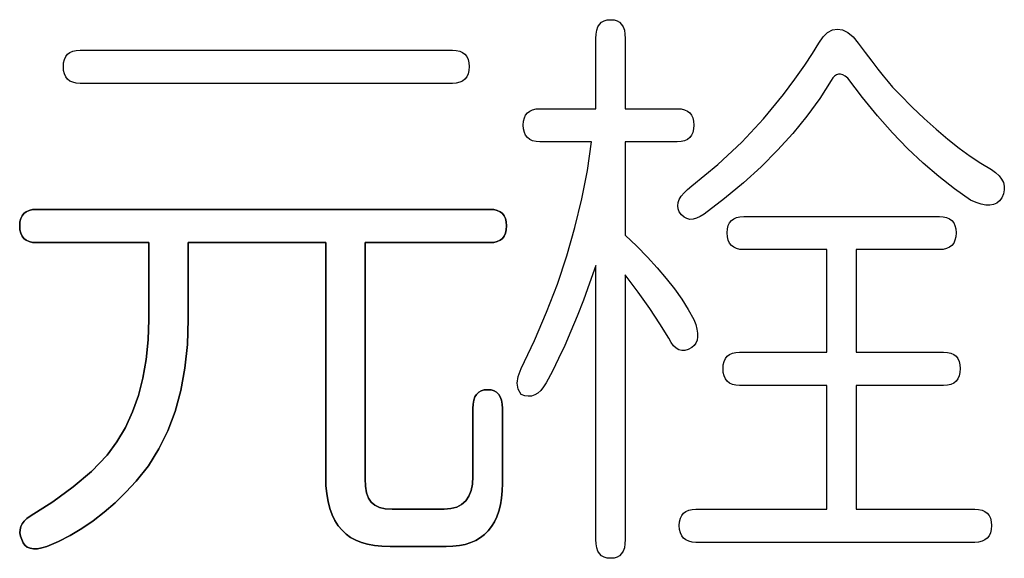
# Model space of a CAD drawing. Units: millimetres. Extents: x 0 to 600, y -1 to 424.
# Drawn here: x 114 to 118, y 133 to 135 of the extents above; entities that cross this region are included whole.
import ezdxf

# ---------------------------------------------------------------- set-up
doc = ezdxf.new("R2010")
doc.units = ezdxf.units.MM
doc.header["$LTSCALE"] = 0.26559
doc.layers.add('NoLayerName_002', color=7, linetype='Continuous')
doc.layers.add('NoLayerName_008', color=7, linetype='Continuous')

msp = doc.modelspace()

# ---------------------------------------------------------------- linework, layer by layer
at = {"layer": 'NoLayerName_002', "color": 4, "linetype": 'Continuous', "lineweight": 25}
for p, q in [((116.2551894, 135.0806206), (116.2624948, 135.0921554)), ((116.2624948, 135.0921554), (116.2717227, 135.1013833)), ((116.2717227, 135.1013833), (116.2832575, 135.1079197)), ((116.2832575, 135.1079197), (116.2967148, 135.1117646)), ((116.2967148, 135.1117646), (116.3120945, 135.1129181)), ((116.3120945, 135.1129181), (116.3270898, 135.1117646)), ((116.3270898, 135.1117646), (116.340547, 135.1079197)), ((116.340547, 135.1079197), (116.3513129, 135.1013833)), ((116.3513129, 135.1013833), (116.3605407, 135.0921554)), ((116.3605407, 135.0921554), (116.3674616, 135.0806206)), ((116.2459616, 135.0298675), (116.2471151, 135.0494766)), ((116.2471151, 135.0494766), (116.250191, 135.0663944)), ((116.250191, 135.0663944), (116.2551894, 135.0806206)), ((116.3674616, 135.0806206), (116.3728445, 135.0663944)), ((116.3728445, 135.0663944), (116.375536, 135.0494766)), ((116.375536, 135.0494766), (116.3766894, 135.0298675)), ((117.254104, 135.0364039), (117.2740977, 135.056013)), ((117.2740977, 135.056013), (117.2956293, 135.0675478)), ((117.2956293, 135.0675478), (117.3179299, 135.0713928)), ((117.3179299, 135.0713928), (117.3409996, 135.0675478)), ((117.3409996, 135.0675478), (117.3640692, 135.056013)), ((117.3640692, 135.056013), (117.3871388, 135.0364039)), ((116.2459616, 134.7184276), (116.2459616, 135.0298675)), ((116.3766894, 135.0298675), (116.3766894, 134.7184276)), ((117.2079648, 134.9637346), (117.2348793, 135.0091048)), ((117.2348793, 135.0091048), (117.254104, 135.0364039)), ((117.3871388, 135.0364039), (117.4102084, 135.0091048)), ((117.4102084, 135.0091048), (117.4413524, 134.9668105)), ((113.8949366, 134.9495083), (113.903011, 134.9598896)), ((113.903011, 134.9598896), (113.9133923, 134.9675795)), ((113.9133923, 134.9675795), (113.9260806, 134.9733469)), ((113.9260806, 134.9733469), (113.9410758, 134.9768073)), ((113.9410758, 134.9768073), (113.958378, 134.9779608)), ((113.958378, 134.9779608), (115.6101629, 134.9779608)), ((115.6101629, 134.9779608), (115.6274651, 134.9768073)), ((115.6274651, 134.9768073), (115.6424603, 134.9733469)), ((115.6424603, 134.9733469), (115.6551486, 134.9675795)), ((115.6551486, 134.9675795), (115.6655299, 134.9598896)), ((115.6655299, 134.9598896), (115.6736043, 134.9495083)), ((117.1725913, 134.9106744), (117.2079648, 134.9637346)), ((117.4413524, 134.9668105), (117.4701894, 134.9287456)), ((113.8845553, 134.9052915), (113.8857087, 134.9222092)), ((113.8857087, 134.9222092), (113.8891692, 134.9372045)), ((113.8891692, 134.9372045), (113.8949366, 134.9495083)), ((115.6736043, 134.9495083), (115.6793717, 134.9372045)), ((115.6793717, 134.9372045), (115.6828322, 134.9222092)), ((115.6828322, 134.9222092), (115.6839856, 134.9052915)), ((117.129528, 134.8495399), (117.1725913, 134.9106744)), ((117.4701894, 134.9287456), (117.4967195, 134.8941412)), ((113.8857087, 134.8879893), (113.8845553, 134.9052915)), ((113.8891692, 134.8726096), (113.8857087, 134.8879893)), ((113.8949366, 134.8599213), (113.8891692, 134.8726096)), ((115.6793717, 134.8726096), (115.6736043, 134.8599213)), ((115.6828322, 134.8879893), (115.6793717, 134.8726096)), ((115.6839856, 134.9052915), (115.6828322, 134.8879893)), ((117.3052417, 134.8629972), (117.2975518, 134.8545384)), ((117.3137005, 134.8687646), (117.3052417, 134.8629972)), ((117.3225439, 134.8714561), (117.3137005, 134.8687646)), ((117.3321562, 134.8714561), (117.3225439, 134.8714561)), ((117.342153, 134.8683801), (117.3321562, 134.8714561)), ((117.3529189, 134.8622282), (117.342153, 134.8683801)), ((117.4967195, 134.8941412), (117.5209426, 134.8637662)), ((117.5209426, 134.8637662), (117.5428587, 134.8372361)), ((113.903011, 134.8495399), (113.8949366, 134.8599213)), ((113.9133923, 134.8410811), (113.903011, 134.8495399)), ((113.9260806, 134.8353137), (113.9133923, 134.8410811)), ((113.9410758, 134.8318532), (113.9260806, 134.8353137)), ((113.958378, 134.8306997), (113.9410758, 134.8318532)), ((115.6101629, 134.8306997), (113.958378, 134.8306997)), ((115.6274651, 134.8318532), (115.6101629, 134.8306997)), ((115.6424603, 134.8353137), (115.6274651, 134.8318532)), ((115.6551486, 134.8410811), (115.6424603, 134.8353137)), ((115.6655299, 134.8495399), (115.6551486, 134.8410811)), ((115.6736043, 134.8599213), (115.6655299, 134.8495399)), ((117.0780059, 134.7807156), (117.129528, 134.8495399)), ((117.2902464, 134.8430035), (117.2391087, 134.7634134)), ((117.2975518, 134.8545384), (117.2902464, 134.8430035)), ((117.3640692, 134.8533849), (117.3529189, 134.8622282)), ((117.4290486, 134.7676428), (117.3640692, 134.8533849)), ((117.5428587, 134.8372361), (117.5624679, 134.814551)), ((116.9903413, 134.6738263), (117.0780059, 134.7807156)), ((117.5624679, 134.814551), (117.5797701, 134.7957108)), ((117.5797701, 134.7957108), (117.5947654, 134.7807156)), ((117.5947654, 134.7807156), (117.649748, 134.725733)), ((117.2391087, 134.7634134), (117.1825882, 134.6853611)), ((117.4951815, 134.6872836), (117.4290486, 134.7676428)), ((115.9291388, 134.6776713), (115.9349062, 134.6899751)), ((115.9349062, 134.6899751), (115.9429806, 134.7003564)), ((115.9429806, 134.7003564), (115.9533619, 134.7080463)), ((115.9533619, 134.7080463), (115.9660502, 134.7138137)), ((115.9660502, 134.7138137), (115.9810454, 134.7172741)), ((115.9810454, 134.7172741), (115.9983477, 134.7184276)), ((115.9983477, 134.7184276), (116.2459616, 134.7184276)), ((116.3766894, 134.7184276), (116.6073856, 134.7184276)), ((116.6073856, 134.7184276), (116.6246879, 134.7172741)), ((116.6246879, 134.7172741), (116.6396831, 134.7138137)), ((116.6396831, 134.7138137), (116.6523714, 134.7080463)), ((116.6523714, 134.7080463), (116.6627527, 134.7003564)), ((116.6627527, 134.7003564), (116.6708271, 134.6899751)), ((116.6708271, 134.6899751), (116.6765945, 134.6776713)), ((117.649748, 134.725733), (117.7031926, 134.6742108)), ((115.9245249, 134.6457583), (115.9256784, 134.662676)), ((115.9256784, 134.6284561), (115.9245249, 134.6457583)), ((115.9256784, 134.662676), (115.9291388, 134.6776713)), ((116.6765945, 134.6776713), (116.6800549, 134.662676)), ((116.6800549, 134.662676), (116.6812084, 134.6457583)), ((116.6812084, 134.6457583), (116.6800549, 134.6284561)), ((116.8934489, 134.5703975), (116.9903413, 134.6738263)), ((117.1825882, 134.6853611), (117.1203002, 134.6088469)), ((117.5616989, 134.6119228), (117.4951815, 134.6872836)), ((117.7031926, 134.6742108), (117.7558682, 134.6269181)), ((115.9291388, 134.6130763), (115.9256784, 134.6284561)), ((115.9349062, 134.600388), (115.9291388, 134.6130763)), ((116.6765945, 134.6130763), (116.6708271, 134.600388)), ((116.6800549, 134.6284561), (116.6765945, 134.6130763)), ((117.1203002, 134.6088469), (117.0526293, 134.5342551)), ((117.6293698, 134.541945), (117.5616989, 134.6119228)), ((117.7558682, 134.6269181), (117.8070059, 134.5834703)), ((115.9429806, 134.5900067), (115.9349062, 134.600388)), ((115.9533619, 134.5815478), (115.9429806, 134.5900067)), ((115.9660502, 134.5757804), (115.9533619, 134.5815478)), ((115.9810454, 134.57232), (115.9660502, 134.5757804)), ((115.9983477, 134.5711665), (115.9810454, 134.57232)), ((116.2275059, 134.5711665), (115.9983477, 134.5711665)), ((116.2086657, 134.4442836), (116.2275059, 134.5711665)), ((116.6073856, 134.5711665), (116.3766894, 134.5711665)), ((116.3766894, 134.5711665), (116.3766894, 134.1578358)), ((116.6246879, 134.57232), (116.6073856, 134.5711665)), ((116.6396831, 134.5757804), (116.6246879, 134.57232)), ((116.6523714, 134.5815478), (116.6396831, 134.5757804)), ((116.6627527, 134.5900067), (116.6523714, 134.5815478)), ((116.6708271, 134.600388), (116.6627527, 134.5900067)), ((116.7873287, 134.4711982), (116.8934489, 134.5703975)), ((117.8070059, 134.5834703), (117.8573746, 134.5438675)), ((117.0526293, 134.5342551), (116.9795755, 134.4608168)), ((117.6978097, 134.4769656), (117.6293698, 134.541945)), ((117.8573746, 134.5438675), (117.9062053, 134.5081096)), ((116.6719806, 134.3758437), (116.7873287, 134.4711982)), ((117.767403, 134.4173691), (117.6978097, 134.4769656)), ((117.9062053, 134.5081096), (117.954267, 134.4765811)), ((117.954267, 134.4765811), (118.0007907, 134.448513)), ((116.1840581, 134.3181697), (116.2086657, 134.4442836)), ((116.9795755, 134.4608168), (116.9011388, 134.389301)), ((118.0007907, 134.448513), (118.0196309, 134.4350558)), ((118.0196309, 134.4350558), (118.0350106, 134.421214)), ((116.9011388, 134.389301), (116.8169347, 134.3197077)), ((117.8373809, 134.3627709), (117.767403, 134.4173691)), ((118.0350106, 134.421214), (118.046161, 134.4066032)), ((118.046161, 134.4066032), (118.0538508, 134.391608)), ((118.0538508, 134.391608), (118.0576958, 134.3754592)), ((116.6254568, 134.3304735), (116.6373761, 134.3454687)), ((116.6373761, 134.3454687), (116.6531404, 134.360464)), ((116.6531404, 134.360464), (116.6719806, 134.3758437)), ((117.9085122, 134.3135558), (117.8373809, 134.3627709)), ((118.0542353, 134.3416238), (118.0469299, 134.3239371)), ((118.0580803, 134.358926), (118.0542353, 134.3416238)), ((118.0576958, 134.3754592), (118.0580803, 134.358926)), ((116.1536831, 134.1920558), (116.1840581, 134.3181697)), ((116.6096926, 134.2881792), (116.6116151, 134.3020209)), ((116.6116151, 134.3020209), (116.6166135, 134.3162472)), ((116.6166135, 134.3162472), (116.6254568, 134.3304735)), ((116.8169347, 134.3197077), (116.7273477, 134.2512678)), ((117.9327353, 134.3024054), (117.9085122, 134.3135558)), ((117.9554204, 134.2947156), (117.9327353, 134.3024054)), ((118.0246293, 134.3000985), (118.0100186, 134.2931776)), ((118.0365486, 134.3100953), (118.0246293, 134.3000985)), ((118.0469299, 134.3239371), (118.0365486, 134.3100953)), ((113.7011518, 134.2435779), (113.7092261, 134.2539592)), ((113.7092261, 134.2539592), (113.7196075, 134.2616491)), ((113.7196075, 134.2616491), (113.7322958, 134.2674165)), ((113.7322958, 134.2674165), (113.747291, 134.270877)), ((113.747291, 134.270877), (113.7645932, 134.2720304)), ((113.7645932, 134.2720304), (115.7762641, 134.2720304)), ((115.7762641, 134.2720304), (115.7935663, 134.270877)), ((115.7935663, 134.270877), (115.8085616, 134.2674165)), ((115.8085616, 134.2674165), (115.8212499, 134.2616491)), ((115.8212499, 134.2616491), (115.8316312, 134.2539592)), ((115.8316312, 134.2539592), (115.8397056, 134.2435779)), ((116.6116151, 134.2747219), (116.6096926, 134.2881792)), ((116.6166135, 134.2616491), (116.6116151, 134.2747219)), ((116.6266103, 134.2478073), (116.6166135, 134.2616491)), ((116.7273477, 134.2512678), (116.709661, 134.2401175)), ((117.9754141, 134.2908706), (117.9554204, 134.2947156)), ((117.9938698, 134.2901016), (117.9754141, 134.2908706)), ((118.0100186, 134.2931776), (117.9938698, 134.2901016)), ((113.6907704, 134.1993611), (113.6919239, 134.2162789)), ((113.6919239, 134.2162789), (113.6953844, 134.2312741)), ((113.6953844, 134.2312741), (113.7011518, 134.2435779)), ((115.8397056, 134.2435779), (115.845473, 134.2312741)), ((115.845473, 134.2312741), (115.8489334, 134.2162789)), ((115.8489334, 134.2162789), (115.8500869, 134.1993611)), ((116.6373761, 134.2378105), (116.6266103, 134.2478073)), ((116.6496799, 134.2308896), (116.6373761, 134.2378105)), ((116.6627527, 134.2278137), (116.6496799, 134.2308896)), ((116.6773635, 134.2285827), (116.6627527, 134.2278137)), ((116.6927432, 134.2324276), (116.6773635, 134.2285827)), ((116.709661, 134.2401175), (116.6927432, 134.2324276)), ((116.8334679, 134.2001301), (116.8392353, 134.2124339)), ((116.8392353, 134.2124339), (116.8473097, 134.2228153)), ((116.8473097, 134.2228153), (116.857691, 134.2305051)), ((116.857691, 134.2305051), (116.8703793, 134.2362725)), ((116.8703793, 134.2362725), (116.8853746, 134.239733)), ((116.8853746, 134.239733), (116.9026768, 134.2408865)), ((116.9026768, 134.2408865), (117.7700945, 134.2408865)), ((117.7700945, 134.2408865), (117.7873967, 134.239733)), ((117.7873967, 134.239733), (117.802392, 134.2362725)), ((117.802392, 134.2362725), (117.8150803, 134.2305051)), ((117.8150803, 134.2305051), (117.8254616, 134.2228153)), ((117.8254616, 134.2228153), (117.833536, 134.2124339)), ((117.833536, 134.2124339), (117.8393034, 134.2001301)), ((113.6919239, 134.1820589), (113.6907704, 134.1993611)), ((113.6953844, 134.1666792), (113.6919239, 134.1820589)), ((113.7011518, 134.1539909), (113.6953844, 134.1666792)), ((115.845473, 134.1666792), (115.8397056, 134.1539909)), ((115.8489334, 134.1820589), (115.845473, 134.1666792)), ((115.8500869, 134.1993611), (115.8489334, 134.1820589)), ((116.1175407, 134.0663263), (116.1536831, 134.1920558)), ((116.828854, 134.1682172), (116.8300075, 134.1851349)), ((116.8300075, 134.1509149), (116.828854, 134.1682172)), ((116.8300075, 134.1851349), (116.8334679, 134.2001301)), ((117.8393034, 134.2001301), (117.8427638, 134.1851349)), ((117.8427638, 134.1851349), (117.8439173, 134.1682172)), ((117.8439173, 134.1682172), (117.8427638, 134.1509149)), ((113.7092261, 134.1436096), (113.7011518, 134.1539909)), ((113.7196075, 134.1351507), (113.7092261, 134.1436096)), ((113.7322958, 134.1293833), (113.7196075, 134.1351507)), ((113.747291, 134.1259228), (113.7322958, 134.1293833)), ((113.7645932, 134.1247694), (113.747291, 134.1259228)), ((114.263666, 134.1247694), (113.7645932, 134.1247694)), ((114.263666, 133.784108), (114.263666, 134.1247694)), ((115.0480331, 134.1247694), (114.4382261, 134.1247694)), ((114.4382261, 134.1247694), (114.4382261, 133.784108)), ((115.0480331, 133.0885589), (115.0480331, 134.1247694)), ((115.7762641, 134.1247694), (115.2225932, 134.1247694)), ((115.2225932, 134.1247694), (115.2225932, 133.0781776)), ((115.7935663, 134.1259228), (115.7762641, 134.1247694)), ((115.8085616, 134.1293833), (115.7935663, 134.1259228)), ((115.8212499, 134.1351507), (115.8085616, 134.1293833)), ((115.8316312, 134.1436096), (115.8212499, 134.1351507)), ((115.8397056, 134.1539909), (115.8316312, 134.1436096)), ((116.3766894, 134.1578358), (116.4278271, 134.1090051)), ((116.8334679, 134.1355352), (116.8300075, 134.1509149)), ((116.8392353, 134.1228469), (116.8334679, 134.1355352)), ((116.8473097, 134.1124656), (116.8392353, 134.1228469)), ((117.833536, 134.1228469), (117.8254616, 134.1124656)), ((117.8393034, 134.1355352), (117.833536, 134.1228469)), ((117.8427638, 134.1509149), (117.8393034, 134.1355352)), ((116.4278271, 134.1090051), (116.4755043, 134.0605589)), ((116.857691, 134.1040067), (116.8473097, 134.1124656)), ((116.8703793, 134.0982393), (116.857691, 134.1040067)), ((116.8853746, 134.0947789), (116.8703793, 134.0982393)), ((116.9026768, 134.0936254), (116.8853746, 134.0947789)), ((117.2702527, 134.0936254), (116.9026768, 134.0936254)), ((117.2702527, 133.6387694), (117.2702527, 134.0936254)), ((117.7700945, 134.0936254), (117.4009806, 134.0936254)), ((117.4009806, 134.0936254), (117.4009806, 133.6387694)), ((117.7873967, 134.0947789), (117.7700945, 134.0936254)), ((117.802392, 134.0982393), (117.7873967, 134.0947789)), ((117.8150803, 134.1040067), (117.802392, 134.0982393)), ((117.8254616, 134.1124656), (117.8150803, 134.1040067)), ((116.0756309, 133.9405969), (116.1175407, 134.0663263)), ((116.4755043, 134.0605589), (116.5189521, 134.0128817)), ((116.2459616, 134.0228785), (116.2186625, 133.9444418)), ((116.2459616, 132.808263), (116.2459616, 134.0228785)), ((116.5189521, 134.0128817), (116.5589394, 133.9659735)), ((116.433979, 133.905608), (116.3766894, 133.9813532)), ((116.3766894, 133.9813532), (116.3766894, 132.808263)), ((116.5589394, 133.9659735), (116.5950818, 133.9194497)), ((116.0279537, 133.8156365), (116.0756309, 133.9405969)), ((116.2186625, 133.9444418), (116.190979, 133.8698501)), ((116.4851167, 133.8333232), (116.433979, 133.905608)), ((116.5950818, 133.9194497), (116.6277638, 133.873695)), ((116.190979, 133.8698501), (116.1636799, 133.7991032)), ((116.6277638, 133.873695), (116.6562163, 133.8287092)), ((115.9745091, 133.690676), (116.0279537, 133.8156365)), ((116.5308714, 133.7652678), (116.4851167, 133.8333232)), ((116.6562163, 133.8287092), (116.6812084, 133.784108)), ((114.2605901, 133.692983), (114.263666, 133.784108)), ((114.4382261, 133.784108), (114.4347657, 133.6729893)), ((116.1636799, 133.7991032), (116.1359964, 133.7322013)), ((116.6812084, 133.784108), (116.6892828, 133.7618073)), ((116.1359964, 133.7322013), (116.1086973, 133.6691444)), ((116.5704742, 133.7010573), (116.5308714, 133.7652678)), ((116.6892828, 133.7618073), (116.6946657, 133.7414292)), ((116.6946657, 133.7414292), (116.6973572, 133.7229735)), ((114.2521312, 133.6064719), (114.2605901, 133.692983)), ((115.915297, 133.5661001), (115.9745091, 133.690676)), ((116.5800866, 133.6822172), (116.5704742, 133.7010573)), ((116.6950502, 133.6918295), (116.6900518, 133.6791412)), ((116.6973572, 133.7064403), (116.6950502, 133.6918295)), ((116.6973572, 133.7229735), (116.6973572, 133.7064403)), ((114.4347657, 133.6729893), (114.4239999, 133.5680225)), ((116.1086973, 133.6691444), (116.0810138, 133.6103168)), ((116.5908524, 133.6672219), (116.5800866, 133.6822172)), ((116.6020027, 133.6564561), (116.5908524, 133.6672219)), ((116.6143065, 133.6491507), (116.6020027, 133.6564561)), ((116.6273793, 133.6460747), (116.6143065, 133.6491507)), ((116.6416056, 133.6464592), (116.6273793, 133.6460747)), ((116.6562163, 133.6510732), (116.6416056, 133.6464592)), ((116.6719806, 133.659532), (116.6562163, 133.6510732)), ((116.6823619, 133.6683754), (116.6719806, 133.659532)), ((116.6900518, 133.6791412), (116.6823619, 133.6683754)), ((114.2375204, 133.5241903), (114.2521312, 133.6064719)), ((116.0810138, 133.6103168), (116.0537148, 133.5549497)), ((116.8115518, 133.5830178), (116.8150122, 133.598013)), ((116.8150122, 133.598013), (116.8207796, 133.6103168)), ((116.8207796, 133.6103168), (116.828854, 133.6206982)), ((116.828854, 133.6206982), (116.8392353, 133.628388)), ((116.8392353, 133.628388), (116.8519236, 133.6341554)), ((116.8519236, 133.6341554), (116.8669189, 133.6376159)), ((116.8669189, 133.6376159), (116.8842211, 133.6387694)), ((116.8842211, 133.6387694), (117.2702527, 133.6387694)), ((117.4009806, 133.6387694), (117.7885502, 133.6387694)), ((117.7885502, 133.6387694), (117.8058524, 133.6376159)), ((117.8058524, 133.6376159), (117.8208477, 133.6341554)), ((117.8208477, 133.6341554), (117.833536, 133.628388)), ((117.833536, 133.628388), (117.8439173, 133.6206982)), ((117.8439173, 133.6206982), (117.8519917, 133.6103168)), ((117.8519917, 133.6103168), (117.8577591, 133.598013)), ((117.8577591, 133.598013), (117.8612195, 133.5830178)), ((114.4239999, 133.5680225), (114.4059287, 133.4692077)), ((115.9014553, 133.5318801), (115.915297, 133.5661001)), ((116.0537148, 133.5549497), (116.0260312, 133.5038121)), ((116.8103983, 133.5661001), (116.8115518, 133.5830178)), ((116.8115518, 133.5487978), (116.8103983, 133.5661001)), ((117.8612195, 133.5830178), (117.862373, 133.5661001)), ((117.862373, 133.5661001), (117.8612195, 133.5487978)), ((114.2175268, 133.446907), (114.2375204, 133.5241903)), ((115.8968413, 133.5011206), (115.9014553, 133.5318801)), ((116.8150122, 133.5334181), (116.8115518, 133.5487978)), ((116.8207796, 133.5207298), (116.8150122, 133.5334181)), ((116.828854, 133.5103485), (116.8207796, 133.5207298)), ((116.8392353, 133.5018896), (116.828854, 133.5103485)), ((117.8439173, 133.5103485), (117.833536, 133.5018896)), ((117.8519917, 133.5207298), (117.8439173, 133.5103485)), ((117.8577591, 133.5334181), (117.8519917, 133.5207298)), ((117.8612195, 133.5487978), (117.8577591, 133.5334181)), ((114.4059287, 133.4692077), (114.3805521, 133.3765447)), ((115.7266644, 133.4611333), (115.7381992, 133.4676697)), ((115.7381992, 133.4676697), (115.7516565, 133.4715146)), ((115.7516565, 133.4715146), (115.7670363, 133.4726681)), ((115.7670363, 133.4726681), (115.7820315, 133.4715146)), ((115.7820315, 133.4715146), (115.7954888, 133.4676697)), ((115.7954888, 133.4676697), (115.8062546, 133.4611333)), ((115.9014553, 133.4745906), (115.8968413, 133.5011206)), ((115.915297, 133.4519054), (115.9014553, 133.4745906)), ((116.0018081, 133.4695922), (115.9887353, 133.4576728)), ((116.0141119, 133.4849719), (116.0018081, 133.4695922)), ((116.0260312, 133.5038121), (116.0141119, 133.4849719)), ((116.8519236, 133.4961222), (116.8392353, 133.5018896)), ((116.8669189, 133.4926618), (116.8519236, 133.4961222)), ((116.8842211, 133.4915083), (116.8669189, 133.4926618)), ((117.2702527, 133.4915083), (116.8842211, 133.4915083)), ((117.2702527, 132.9432203), (117.2702527, 133.4915083)), ((117.7885502, 133.4915083), (117.4009806, 133.4915083)), ((117.4009806, 133.4915083), (117.4009806, 132.9432203)), ((117.8058524, 133.4926618), (117.7885502, 133.4915083)), ((117.8208477, 133.4961222), (117.8058524, 133.4926618)), ((117.833536, 133.5018896), (117.8208477, 133.4961222)), ((114.1913812, 133.3738532), (114.2175268, 133.446907)), ((115.7020568, 133.4092266), (115.7051328, 133.4261444)), ((115.7051328, 133.4261444), (115.7101312, 133.4403706)), ((115.7101312, 133.4403706), (115.7174366, 133.4519054)), ((115.7174366, 133.4519054), (115.7266644, 133.4611333)), ((115.8062546, 133.4611333), (115.8154825, 133.4519054)), ((115.8154825, 133.4519054), (115.8224034, 133.4403706)), ((115.8224034, 133.4403706), (115.8277863, 133.4261444)), ((115.8277863, 133.4261444), (115.8304777, 133.4092266)), ((115.9310613, 133.4457535), (115.915297, 133.4519054)), ((115.946441, 133.4434466), (115.9310613, 133.4457535)), ((115.9610518, 133.4446001), (115.946441, 133.4434466)), ((115.975278, 133.449214), (115.9610518, 133.4446001)), ((115.9887353, 133.4576728), (115.975278, 133.449214)), ((115.7009034, 133.3896175), (115.7020568, 133.4092266)), ((115.7009034, 133.0885589), (115.7009034, 133.3896175)), ((115.8304777, 133.4092266), (115.8316312, 133.3896175)), ((115.8316312, 133.3896175), (115.8316312, 133.0574149)), ((114.1594682, 133.3054134), (114.1913812, 133.3738532)), ((114.3805521, 133.3765447), (114.3482546, 133.2900336)), ((114.1217879, 133.2412029), (114.1594682, 133.3054134)), ((114.3482546, 133.2900336), (114.3086518, 133.2100589)), ((114.0783401, 133.1819909), (114.1217879, 133.2412029)), ((114.3086518, 133.2100589), (114.2617436, 133.1358516)), ((114.0087467, 133.1104751), (114.0783401, 133.1819909)), ((114.2617436, 133.1358516), (114.2075299, 133.0677963)), ((113.9283875, 133.0420352), (114.0087467, 133.1104751)), ((115.0491866, 133.0485716), (115.0480331, 133.0885589)), ((115.2225932, 133.0781776), (115.2245157, 133.0443422)), ((115.6989809, 133.054339), (115.7009034, 133.0885589)), ((113.8380315, 132.9755178), (113.9283875, 133.0420352)), ((114.2075299, 133.0677963), (114.1610062, 133.0178121)), ((115.052647, 133.0112757), (115.0491866, 133.0485716)), ((115.2245157, 133.0443422), (115.2295141, 133.0158896)), ((115.692829, 133.0251175), (115.6989809, 133.054339)), ((115.8316312, 133.0574149), (115.8304777, 133.0235795)), ((114.1610062, 133.0178121), (114.1137135, 132.9716728)), ((115.0584144, 132.9770558), (115.052647, 133.0112757)), ((115.2295141, 133.0158896), (115.2383575, 132.9924355)), ((115.2383575, 132.9924355), (115.2502768, 132.9743643)), ((115.6689904, 132.9797472), (115.6828322, 133.0001254)), ((115.6828322, 133.0001254), (115.692829, 133.0251175)), ((115.8277863, 132.9916665), (115.8227879, 132.9620605)), ((115.8304777, 133.0235795), (115.8277863, 132.9916665)), ((113.7369097, 132.9120763), (113.8380315, 132.9755178)), ((114.1137135, 132.9716728), (114.0652673, 132.929763)), ((115.0664888, 132.9459118), (115.0584144, 132.9770558)), ((115.0764856, 132.9174592), (115.0664888, 132.9459118)), ((115.2502768, 132.9743643), (115.2664255, 132.960907)), ((115.2664255, 132.960907), (115.2871882, 132.9509102)), ((115.2871882, 132.9509102), (115.3125648, 132.9451428)), ((115.3125648, 132.9451428), (115.3425553, 132.9432203)), ((115.3425553, 132.9432203), (115.5732515, 132.9432203)), ((115.5732515, 132.9432203), (115.603242, 132.9455273)), ((115.603242, 132.9455273), (115.629003, 132.9524482)), ((115.629003, 132.9524482), (115.6509192, 132.9635985)), ((115.6509192, 132.9635985), (115.6689904, 132.9797472)), ((115.8227879, 132.9620605), (115.8162515, 132.9347615)), ((116.6581388, 132.9386064), (116.6731341, 132.9420668)), ((116.6731341, 132.9420668), (116.6904363, 132.9432203)), ((116.6904363, 132.9432203), (117.2702527, 132.9432203)), ((117.4009806, 132.9432203), (117.9269679, 132.9432203)), ((117.9269679, 132.9432203), (117.9442701, 132.9420668)), ((117.9442701, 132.9420668), (117.9592654, 132.9386064)), ((113.7103796, 132.8901602), (113.7222989, 132.9013105)), ((113.7222989, 132.9013105), (113.7369097, 132.9120763)), ((114.0652673, 132.929763), (114.0160521, 132.8913137)), ((115.0891739, 132.8920827), (115.0764856, 132.9174592)), ((115.8074081, 132.9097694), (115.7966423, 132.8866997)), ((115.8162515, 132.9347615), (115.8074081, 132.9097694)), ((116.617767, 132.8874687), (116.6212274, 132.902464)), ((116.6212274, 132.902464), (116.6269948, 132.9147678)), ((116.6269948, 132.9147678), (116.6350692, 132.9251491)), ((116.6350692, 132.9251491), (116.6454505, 132.932839)), ((116.6454505, 132.932839), (116.6581388, 132.9386064)), ((117.9592654, 132.9386064), (117.9719537, 132.932839)), ((117.9719537, 132.932839), (117.982335, 132.9251491)), ((117.982335, 132.9251491), (117.9904094, 132.9147678)), ((117.9904094, 132.9147678), (117.9961768, 132.902464)), ((117.9961768, 132.902464), (117.9996372, 132.8874687)), ((113.6923084, 132.8520953), (113.6953844, 132.8655526)), ((113.6953844, 132.8655526), (113.7015363, 132.8778564)), ((113.7015363, 132.8778564), (113.7103796, 132.8901602)), ((113.9660679, 132.8570937), (113.9153148, 132.8263342)), ((114.0160521, 132.8913137), (113.9660679, 132.8570937)), ((115.1037847, 132.8693975), (115.0891739, 132.8920827)), ((115.1210869, 132.8497884), (115.1037847, 132.8693975)), ((115.783954, 132.8659371), (115.7693432, 132.8470969)), ((115.7966423, 132.8866997), (115.783954, 132.8659371)), ((116.6166135, 132.870551), (116.617767, 132.8874687)), ((116.617767, 132.8532488), (116.6166135, 132.870551)), ((117.9996372, 132.8874687), (118.0007907, 132.870551)), ((118.0007907, 132.870551), (117.9996372, 132.8532488)), ((113.6919239, 132.8382535), (113.6923084, 132.8520953)), ((113.6946154, 132.8236428), (113.6919239, 132.8382535)), ((113.6999983, 132.808263), (113.6946154, 132.8236428)), ((113.9153148, 132.8263342), (113.8634081, 132.7998042)), ((115.1383891, 132.8328706), (115.1210869, 132.8497884)), ((115.1587673, 132.8178754), (115.1383891, 132.8328706)), ((115.1810679, 132.8055716), (115.1587673, 132.8178754)), ((115.7343543, 132.8167219), (115.7139761, 132.8044181)), ((115.75281, 132.8309482), (115.7343543, 132.8167219)), ((115.7693432, 132.8470969), (115.75281, 132.8309482)), ((116.6212274, 132.8378691), (116.617767, 132.8532488)), ((116.6269948, 132.8251808), (116.6212274, 132.8378691)), ((116.6350692, 132.8147994), (116.6269948, 132.8251808)), ((116.6454505, 132.8063406), (116.6350692, 132.8147994)), ((117.982335, 132.8147994), (117.9719537, 132.8063406)), ((117.9904094, 132.8251808), (117.982335, 132.8147994)), ((117.9961768, 132.8378691), (117.9904094, 132.8251808)), ((117.9996372, 132.8532488), (117.9961768, 132.8378691)), ((113.7057657, 132.7940368), (113.6999983, 132.808263)), ((113.7138401, 132.7828865), (113.7057657, 132.7940368)), ((113.7242214, 132.7748121), (113.7138401, 132.7828865)), ((113.7369097, 132.7694292), (113.7242214, 132.7748121)), ((113.7519049, 132.7667377), (113.7369097, 132.7694292)), ((113.7692072, 132.7675067), (113.7519049, 132.7667377)), ((113.7888163, 132.7709672), (113.7692072, 132.7675067)), ((113.8107325, 132.7771191), (113.7888163, 132.7709672)), ((113.8634081, 132.7998042), (113.8107325, 132.7771191)), ((115.2064445, 132.7951903), (115.1810679, 132.8055716)), ((115.234128, 132.7875004), (115.2064445, 132.7951903)), ((115.2648875, 132.781733), (115.234128, 132.7875004)), ((115.2975695, 132.7782725), (115.2648875, 132.781733)), ((115.3333274, 132.7771191), (115.2975695, 132.7782725)), ((115.5824793, 132.7771191), (115.3333274, 132.7771191)), ((115.6124698, 132.7782725), (115.5824793, 132.7771191)), ((115.6409223, 132.7813485), (115.6124698, 132.7782725)), ((115.6670679, 132.7871159), (115.6409223, 132.7813485)), ((115.6916755, 132.7948058), (115.6670679, 132.7871159)), ((115.7139761, 132.8044181), (115.6916755, 132.7948058)), ((116.2471151, 132.7886539), (116.2459616, 132.808263)), ((116.250191, 132.7721206), (116.2471151, 132.7886539)), ((116.2551894, 132.7575099), (116.250191, 132.7721206)), ((116.3728445, 132.7721206), (116.3674616, 132.7575099)), ((116.375536, 132.7886539), (116.3728445, 132.7721206)), ((116.3766894, 132.808263), (116.375536, 132.7886539)), ((116.6581388, 132.8005732), (116.6454505, 132.8063406)), ((116.6731341, 132.7971127), (116.6581388, 132.8005732)), ((116.6904363, 132.7959592), (116.6731341, 132.7971127)), ((117.9269679, 132.7959592), (116.6904363, 132.7959592)), ((117.9442701, 132.7971127), (117.9269679, 132.7959592)), ((117.9592654, 132.8005732), (117.9442701, 132.7971127)), ((117.9719537, 132.8063406), (117.9592654, 132.8005732)), ((116.2624948, 132.7459751), (116.2551894, 132.7575099)), ((116.2717227, 132.7367472), (116.2624948, 132.7459751)), ((116.2832575, 132.7305953), (116.2717227, 132.7367472)), ((116.2967148, 132.7263659), (116.2832575, 132.7305953)), ((116.3120945, 132.7252124), (116.2967148, 132.7263659)), ((116.3270898, 132.7263659), (116.3120945, 132.7252124)), ((116.340547, 132.7305953), (116.3270898, 132.7263659)), ((116.3513129, 132.7367472), (116.340547, 132.7305953)), ((116.3605407, 132.7459751), (116.3513129, 132.7367472)), ((116.3674616, 132.7575099), (116.3605407, 132.7459751))]:
    msp.add_line(p, q, dxfattribs=at)
at = {"layer": 'NoLayerName_008', "color": 4, "linetype": 'Continuous', "lineweight": 25}
for p, q in [((113.7092261, 134.2539592), (113.7011518, 134.2435779)), ((113.7196075, 134.2616491), (113.7092261, 134.2539592)), ((113.7322958, 134.2674165), (113.7196075, 134.2616491)), ((113.747291, 134.270877), (113.7322958, 134.2674165)), ((113.7645932, 134.2720304), (113.747291, 134.270877)), ((115.7762641, 134.2720304), (113.7645932, 134.2720304)), ((115.7935663, 134.270877), (115.7762641, 134.2720304)), ((115.8085616, 134.2674165), (115.7935663, 134.270877)), ((115.8212499, 134.2616491), (115.8085616, 134.2674165)), ((115.8316312, 134.2539592), (115.8212499, 134.2616491)), ((115.8397056, 134.2435779), (115.8316312, 134.2539592)), ((113.6919239, 134.2162789), (113.6907704, 134.1993611)), ((113.6953844, 134.2312741), (113.6919239, 134.2162789)), ((113.7011518, 134.2435779), (113.6953844, 134.2312741)), ((115.845473, 134.2312741), (115.8397056, 134.2435779)), ((115.8489334, 134.2162789), (115.845473, 134.2312741)), ((115.8500869, 134.1993611), (115.8489334, 134.2162789)), ((113.6907704, 134.1993611), (113.6919239, 134.1820589)), ((113.6919239, 134.1820589), (113.6953844, 134.1666792)), ((113.6953844, 134.1666792), (113.7011518, 134.1539909)), ((115.8397056, 134.1539909), (115.845473, 134.1666792)), ((115.845473, 134.1666792), (115.8489334, 134.1820589)), ((115.8489334, 134.1820589), (115.8500869, 134.1993611)), ((113.7011518, 134.1539909), (113.7092261, 134.1436096)), ((113.7092261, 134.1436096), (113.7196075, 134.1351507)), ((113.7196075, 134.1351507), (113.7322958, 134.1293833)), ((113.7322958, 134.1293833), (113.747291, 134.1259228)), ((113.747291, 134.1259228), (113.7645932, 134.1247694)), ((113.7645932, 134.1247694), (114.263666, 134.1247694)), ((114.263666, 134.1247694), (114.263666, 133.784108)), ((114.4382261, 133.784108), (114.4382261, 134.1247694)), ((114.4382261, 134.1247694), (115.0480331, 134.1247694)), ((115.0480331, 134.1247694), (115.0480331, 133.0885589)), ((115.2225932, 133.0781776), (115.2225932, 134.1247694)), ((115.2225932, 134.1247694), (115.7762641, 134.1247694)), ((115.7762641, 134.1247694), (115.7935663, 134.1259228)), ((115.7935663, 134.1259228), (115.8085616, 134.1293833)), ((115.8085616, 134.1293833), (115.8212499, 134.1351507)), ((115.8212499, 134.1351507), (115.8316312, 134.1436096)), ((115.8316312, 134.1436096), (115.8397056, 134.1539909)), ((114.263666, 133.784108), (114.2605901, 133.692983)), ((114.4347657, 133.6729893), (114.4382261, 133.784108)), ((114.2605901, 133.692983), (114.2521312, 133.6064719)), ((114.4239999, 133.5680225), (114.4347657, 133.6729893)), ((114.2521312, 133.6064719), (114.2375204, 133.5241903)), ((114.4059287, 133.4692077), (114.4239999, 133.5680225)), ((114.2375204, 133.5241903), (114.2175268, 133.446907)), ((114.3805521, 133.3765447), (114.4059287, 133.4692077)), ((115.7381992, 133.4676697), (115.7266644, 133.4611333)), ((115.7516565, 133.4715146), (115.7381992, 133.4676697)), ((115.7670363, 133.4726681), (115.7516565, 133.4715146)), ((115.7820315, 133.4715146), (115.7670363, 133.4726681)), ((115.7954888, 133.4676697), (115.7820315, 133.4715146)), ((115.8062546, 133.4611333), (115.7954888, 133.4676697)), ((114.2175268, 133.446907), (114.1913812, 133.3738532)), ((115.7051328, 133.4261444), (115.7020568, 133.4092266)), ((115.7101312, 133.4403706), (115.7051328, 133.4261444)), ((115.7174366, 133.4519054), (115.7101312, 133.4403706)), ((115.7266644, 133.4611333), (115.7174366, 133.4519054)), ((115.8154825, 133.4519054), (115.8062546, 133.4611333)), ((115.8224034, 133.4403706), (115.8154825, 133.4519054)), ((115.8277863, 133.4261444), (115.8224034, 133.4403706)), ((115.8304777, 133.4092266), (115.8277863, 133.4261444)), ((115.7020568, 133.4092266), (115.7009034, 133.3896175)), ((115.7009034, 133.3896175), (115.7009034, 133.0885589)), ((115.8316312, 133.3896175), (115.8304777, 133.4092266)), ((115.8316312, 133.0574149), (115.8316312, 133.3896175)), ((114.1913812, 133.3738532), (114.1594682, 133.3054134)), ((114.3482546, 133.2900336), (114.3805521, 133.3765447)), ((114.1594682, 133.3054134), (114.1217879, 133.2412029)), ((114.3086518, 133.2100589), (114.3482546, 133.2900336)), ((114.1217879, 133.2412029), (114.0783401, 133.1819909)), ((114.2617436, 133.1358516), (114.3086518, 133.2100589)), ((114.0783401, 133.1819909), (114.0087467, 133.1104751)), ((114.2075299, 133.0677963), (114.2617436, 133.1358516)), ((114.0087467, 133.1104751), (113.9283875, 133.0420352)), ((115.0480331, 133.0885589), (115.0491866, 133.0485716)), ((115.2245157, 133.0443422), (115.2225932, 133.0781776)), ((115.7009034, 133.0885589), (115.6989809, 133.054339)), ((113.9283875, 133.0420352), (113.8380315, 132.9755178)), ((114.1610062, 133.0178121), (114.2075299, 133.0677963)), ((115.0491866, 133.0485716), (115.052647, 133.0112757)), ((115.2295141, 133.0158896), (115.2245157, 133.0443422)), ((115.6989809, 133.054339), (115.692829, 133.0251175)), ((115.8304777, 133.0235795), (115.8316312, 133.0574149)), ((114.1137135, 132.9716728), (114.1610062, 133.0178121)), ((115.052647, 133.0112757), (115.0584144, 132.9770558)), ((115.2383575, 132.9924355), (115.2295141, 133.0158896)), ((115.2502768, 132.9743643), (115.2383575, 132.9924355)), ((115.6828322, 133.0001254), (115.6689904, 132.9797472)), ((115.692829, 133.0251175), (115.6828322, 133.0001254)), ((115.8227879, 132.9620605), (115.8277863, 132.9916665)), ((115.8277863, 132.9916665), (115.8304777, 133.0235795)), ((113.8380315, 132.9755178), (113.7369097, 132.9120763)), ((114.0652673, 132.929763), (114.1137135, 132.9716728)), ((115.0584144, 132.9770558), (115.0664888, 132.9459118)), ((115.0664888, 132.9459118), (115.0764856, 132.9174592)), ((115.2664255, 132.960907), (115.2502768, 132.9743643)), ((115.2871882, 132.9509102), (115.2664255, 132.960907)), ((115.3125648, 132.9451428), (115.2871882, 132.9509102)), ((115.3425553, 132.9432203), (115.3125648, 132.9451428)), ((115.5732515, 132.9432203), (115.3425553, 132.9432203)), ((115.603242, 132.9455273), (115.5732515, 132.9432203)), ((115.629003, 132.9524482), (115.603242, 132.9455273)), ((115.6509192, 132.9635985), (115.629003, 132.9524482)), ((115.6689904, 132.9797472), (115.6509192, 132.9635985)), ((115.8162515, 132.9347615), (115.8227879, 132.9620605)), ((113.7222989, 132.9013105), (113.7103796, 132.8901602)), ((113.7369097, 132.9120763), (113.7222989, 132.9013105)), ((114.0160521, 132.8913137), (114.0652673, 132.929763)), ((115.0764856, 132.9174592), (115.0891739, 132.8920827)), ((115.7966423, 132.8866997), (115.8074081, 132.9097694)), ((115.8074081, 132.9097694), (115.8162515, 132.9347615)), ((113.6953844, 132.8655526), (113.6923084, 132.8520953)), ((113.7015363, 132.8778564), (113.6953844, 132.8655526)), ((113.7103796, 132.8901602), (113.7015363, 132.8778564)), ((113.9153148, 132.8263342), (113.9660679, 132.8570937)), ((113.9660679, 132.8570937), (114.0160521, 132.8913137)), ((115.0891739, 132.8920827), (115.1037847, 132.8693975)), ((115.1037847, 132.8693975), (115.1210869, 132.8497884)), ((115.7693432, 132.8470969), (115.783954, 132.8659371)), ((115.783954, 132.8659371), (115.7966423, 132.8866997)), ((113.6923084, 132.8520953), (113.6919239, 132.8382535)), ((113.6919239, 132.8382535), (113.6946154, 132.8236428)), ((113.6946154, 132.8236428), (113.6999983, 132.808263)), ((113.8634081, 132.7998042), (113.9153148, 132.8263342)), ((115.1210869, 132.8497884), (115.1383891, 132.8328706)), ((115.1383891, 132.8328706), (115.1587673, 132.8178754)), ((115.1587673, 132.8178754), (115.1810679, 132.8055716)), ((115.7139761, 132.8044181), (115.7343543, 132.8167219)), ((115.7343543, 132.8167219), (115.75281, 132.8309482)), ((115.75281, 132.8309482), (115.7693432, 132.8470969)), ((113.6999983, 132.808263), (113.7057657, 132.7940368)), ((113.7057657, 132.7940368), (113.7138401, 132.7828865)), ((113.7138401, 132.7828865), (113.7242214, 132.7748121)), ((113.7242214, 132.7748121), (113.7369097, 132.7694292)), ((113.7369097, 132.7694292), (113.7519049, 132.7667377)), ((113.7519049, 132.7667377), (113.7692072, 132.7675067)), ((113.7692072, 132.7675067), (113.7888163, 132.7709672)), ((113.7888163, 132.7709672), (113.8107325, 132.7771191)), ((113.8107325, 132.7771191), (113.8634081, 132.7998042)), ((115.1810679, 132.8055716), (115.2064445, 132.7951903)), ((115.2064445, 132.7951903), (115.234128, 132.7875004)), ((115.234128, 132.7875004), (115.2648875, 132.781733)), ((115.2648875, 132.781733), (115.2975695, 132.7782725)), ((115.2975695, 132.7782725), (115.3333274, 132.7771191)), ((115.3333274, 132.7771191), (115.5824793, 132.7771191)), ((115.5824793, 132.7771191), (115.6124698, 132.7782725)), ((115.6124698, 132.7782725), (115.6409223, 132.7813485)), ((115.6409223, 132.7813485), (115.6670679, 132.7871159)), ((115.6670679, 132.7871159), (115.6916755, 132.7948058)), ((115.6916755, 132.7948058), (115.7139761, 132.8044181))]:
    msp.add_line(p, q, dxfattribs=at)

doc.saveas('drawing.dxf')
